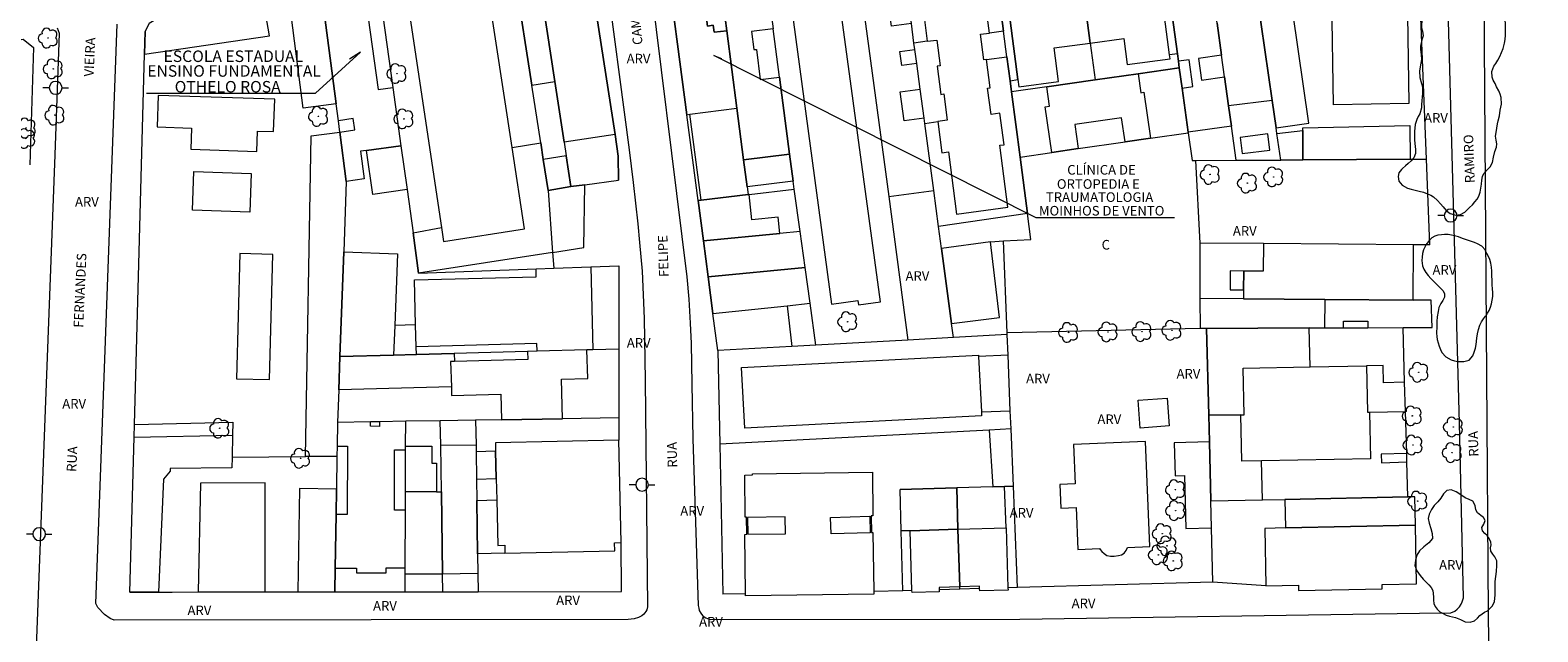
# Model space of a CAD drawing. Units: metres. Extents: x 477841 to 479920, y 6677098 to 6679902.
# Drawn here: x 479670 to 479906, y 6677848 to 6677942 of the extents above; entities that cross this region are included whole.
import ezdxf
from ezdxf.enums import TextEntityAlignment as Align

# ---------------------------------------------------------------- set-up
doc = ezdxf.new("R2010")
doc.units = ezdxf.units.M
doc.header["$MEASUREMENT"] = 0
for name, color, linetype, lineweight in [('Arvores_Isoladas', 3, 'Continuous', 18), ('Edificacoes', 1, 'Continuous', 18), ('Edificacoes_Vazios', 1, 'Continuous', 18), ('Escola_Publica_Privada', 40, 'Continuous', 18), ('Hospital', 40, 'Continuous', 18), ('Limite_Restituicao', 6, 'Continuous', 9), ('Muro_Grade', 7, 'Continuous', 18), ('Pavimentacao_Asfaltica_Mfio', 7, 'Continuous', 9), ('Poste', 7, 'Continuous', 9), ('Topon_de_Vias', 7, 'Continuous', 9), ('Topon_Escola_Publica_Privada', 7, 'Continuous', 9), ('Topon_Fundacao_Const_Ruinas', 1, 'Continuous', 9), ('Topon_Hospital', 7, 'Continuous', 9), ('Topon_Vegetacao', 3, 'Continuous', 9), ('Vegetacao', 3, 'Orla', 9)]:
    doc.layers.add(name, color=color, linetype=linetype, lineweight=lineweight)
doc.styles.add('Arial', font='arial.ttf')
doc.styles.get("Standard").update_dxf_attribs({"font": 'simplex.shx'})
doc.linetypes.add('Orla', pattern='A,6,-0.5,["V",Standard,S=1,R=180,X=0.5,Y=1],-0.5,6,-0.5,["V",Standard,S=1,R=0,X=-0.5,Y=-1],-0.5', length=14)

# ---------------------------------------------------------------- blocks, each defined once
blk = doc.blocks.new('Arvore')
at = {"layer": 'Arvores_Isoladas'}
blk.add_lwpolyline([(-0.96, 0.66, 0.872324), (-0.97, -0.74, 0.862983), (0.38, -1.1, 0.900105), (1.18, 0.04, 0.863155), (0.35, 1.15, 0.882486)], format="xyb", close=True, dxfattribs=at)
blk.add_circle((0, 0), 0.0381, dxfattribs=at)
blk = doc.blocks.new('Poste')
at = {"layer": 'Poste'}
for points in [[(-1, 0), (-2, 0)], [(1, 0), (2, 0)]]:
    blk.add_lwpolyline(points, dxfattribs=at)
blk.add_lwpolyline([(0, 1, 1), (0, -1, 1)], format="xyb", close=True, dxfattribs=at)

msp = doc.modelspace()

# ---------------------------------------------------------------- linework, layer by layer
at = {"layer": 'Edificacoes'}
for points in [[(479885.04, 6677970.85), (479885.07, 6677968.84), (479885.67, 6677930.8), (479873.86, 6677930.61), (479873.34, 6677963.6), (479871.4, 6677963.47), (479870.74, 6677968.55)], [(479856.84, 6677934.96), (479856.38, 6677938.35), (479855.68, 6677943.36), (479854.74, 6677950.19), (479854.08, 6677954.98), (479853.6, 6677958.43), (479852.56, 6677965.95), (479852.54, 6677966.14), (479859.11, 6677967.16), (479859.14, 6677966.95), (479864.28, 6677931.26), (479857.47, 6677930.42)], [(479859.14, 6677966.95), (479864.28, 6677931.26), (479864.89, 6677926.98), (479870, 6677927.72), (479865.05, 6677962.15), (479866.47, 6677962.36), (479865.65, 6677967.95)], [(479810.36, 6677940.53), (479808.28, 6677940.22), (479807.87, 6677943.3), (479807.25, 6677947.91), (479805.93, 6677957.73), (479809.04, 6677956.8), (479817.5, 6677957.88), (479820, 6677959.61), (479822.29, 6677942.12), (479820.08, 6677941.8), (479819.41, 6677946.84), (479818.74, 6677946.75), (479817.5, 6677956.21), (479809.48, 6677955.16), (479810.73, 6677945.7), (479809.7, 6677945.57)], [(479803.04, 6677899.81), (479795.25, 6677957.34), (479787.7, 6677956.32), (479795.41, 6677899.41), (479799.5, 6677899.97), (479799.58, 6677899.34)], [(479811.37, 6677917.19), (479809.97, 6677927.69), (479809.86, 6677928.5), (479806.74, 6677928.08), (479806.13, 6677932.6), (479809.25, 6677933.02), (479808.71, 6677937.04), (479806.36, 6677936.72), (479806.06, 6677938.95), (479808.41, 6677939.26), (479808.28, 6677940.22), (479807.87, 6677943.3), (479804.74, 6677942.88), (479804.12, 6677947.49), (479807.25, 6677947.91), (479805.93, 6677957.73), (479805.03, 6677957.61), (479804.93, 6677958.41), (479800.14, 6677957.76), (479800.25, 6677956.97), (479798.89, 6677956.79), (479804.33, 6677916.24)], [(479849.46, 6677938.58), (479848.24, 6677938.42), (479846.4, 6677952.41), (479845.99, 6677952.36), (479845.33, 6677957.36), (479843.4, 6677957.1), (479843.34, 6677957.54), (479838.36, 6677956.89), (479838.4, 6677956.6), (479833.78, 6677955.99), (479834.07, 6677953.81), (479835.85, 6677940.26), (479836.61, 6677934.49), (479843.31, 6677935.45), (479849.76, 6677936.38), (479849.62, 6677937.41)], [(479835.85, 6677940.26), (479841.09, 6677940.95), (479841.62, 6677936.88), (479848.33, 6677937.76), (479848.24, 6677938.42), (479846.4, 6677952.41), (479845.99, 6677952.36), (479844.06, 6677952.1), (479843.4, 6677957.1), (479843.34, 6677957.54), (479838.36, 6677956.89), (479838.4, 6677956.6), (479838.69, 6677954.41), (479834.07, 6677953.81)], [(479784.44, 6677956.36), (479786.25, 6677942.5), (479782.86, 6677942.06), (479783.23, 6677939.22), (479783.64, 6677939.27), (479784.25, 6677934.56), (479787.23, 6677934.94), (479788.8, 6677922.9), (479781.64, 6677921.97), (479780.58, 6677930.09), (479779, 6677942.19), (479778.49, 6677946.11), (479777.28, 6677955.42)], [(479833.78, 6677955.99), (479834.07, 6677953.81), (479835.85, 6677940.26), (479836.61, 6677934.49), (479829.05, 6677933.4), (479823.54, 6677932.61), (479823.31, 6677934.37), (479824.54, 6677934.53), (479822.63, 6677949.06), (479822.91, 6677949.09), (479822.24, 6677954.19), (479824.3, 6677954.46), (479824.24, 6677954.88), (479828.84, 6677955.49), (479828.86, 6677955.34)], [(479830.89, 6677934.22), (479830.2, 6677939.52), (479835.85, 6677940.26), (479834.07, 6677953.81), (479829.15, 6677953.16), (479828.86, 6677955.34), (479828.84, 6677955.49), (479824.24, 6677954.88), (479824.3, 6677954.46), (479824.97, 6677949.36), (479822.91, 6677949.09), (479822.63, 6677949.06), (479824.54, 6677934.53), (479824.68, 6677933.4)], [(479748.52, 6677933.68), (479752.13, 6677934.23), (479749.62, 6677950.65), (479745.97, 6677950.11)], [(479749.62, 6677950.65), (479752.13, 6677934.23), (479753.58, 6677924.73), (479753.91, 6677922.62), (479754.64, 6677917.8), (479756.81, 6677918.1), (479762.09, 6677918.83), (479762.01, 6677922.59), (479761.54, 6677925.95), (479757.53, 6677951.83)], [(479753.58, 6677924.73), (479752.13, 6677934.23), (479749.62, 6677950.65), (479757.53, 6677951.83), (479761.54, 6677925.95)], [(479715.65, 6677948.28), (479717.94, 6677930.75), (479712.8, 6677930.08), (479710.96, 6677944.24), (479711.42, 6677944.3), (479711.01, 6677947.49)], [(479747.41, 6677911.19), (479745.47, 6677923.91), (479741.57, 6677949.45), (479729, 6677947.57), (479734.4, 6677911.39), (479734.73, 6677909.22)], [(479687.98, 6677938.52), (479707.53, 6677941.39), (479706.6, 6677946.74), (479705.98, 6677946.63), (479690.42, 6677944.35), (479688.72, 6677943.32), (479688.07, 6677942.05)], [(479779, 6677942.19), (479778.49, 6677946.11), (479775.62, 6677945.74), (479775.98, 6677942.91), (479776.9, 6677943.03), (479777.04, 6677941.94)], [(479812, 6677928), (479812.65, 6677923.08), (479813.68, 6677923.22), (479814.95, 6677913.52), (479822.96, 6677914.57), (479821.69, 6677924.27), (479822.37, 6677924.36), (479821.72, 6677929.27), (479820.33, 6677929.09), (479819.79, 6677933.19), (479820.2, 6677933.24), (479819.62, 6677937.66), (479822.82, 6677938.1), (479823.31, 6677934.37), (479823.54, 6677932.61), (479824.88, 6677922.43), (479826.04, 6677913.58), (479812.13, 6677911.58), (479811.37, 6677917.19), (479809.97, 6677927.69)], [(479829.05, 6677933.4), (479823.54, 6677932.61), (479824.88, 6677922.43), (479829.81, 6677923.14), (479833.96, 6677923.74), (479841.28, 6677924.79), (479845.24, 6677925.36), (479851.15, 6677926.21), (479851.14, 6677926.32), (479850.19, 6677933.22), (479849.76, 6677936.38), (479843.31, 6677935.45), (479836.61, 6677934.49)], [(479845.24, 6677925.36), (479841.28, 6677924.79), (479840.74, 6677928.58), (479833.41, 6677927.52), (479833.96, 6677923.74), (479829.81, 6677923.14), (479828.78, 6677930.3), (479829.48, 6677930.4), (479829.05, 6677933.4), (479836.61, 6677934.49), (479843.31, 6677935.45), (479843.74, 6677932.48), (479844.23, 6677932.55)], [(479708.33, 6677931.47), (479690.11, 6677932.07), (479689.95, 6677927.13), (479695.32, 6677926.95), (479695.22, 6677923.65), (479705.56, 6677923.31), (479705.66, 6677926.5), (479708.16, 6677926.42)], [(479775.01, 6677915.68), (479773.21, 6677929.11), (479780.58, 6677930.09), (479781.64, 6677921.97), (479782.18, 6677917.76), (479782.34, 6677916.56)], [(479865.02, 6677926.11), (479869.07, 6677926.58), (479869.1, 6677921.98), (479865.61, 6677921.96)], [(479885.86, 6677922.08), (479869.1, 6677921.98), (479869.07, 6677926.58), (479869.07, 6677926.98), (479885.81, 6677927.36)], [(479713.14, 6677875.6), (479714.03, 6677925.72), (479718.51, 6677926.33), (479719.52, 6677918.61), (479719.12, 6677907.62), (479718.53, 6677891.24), (479718.34, 6677886.03), (479718.15, 6677880.94), (479718.09, 6677877.22), (479718.07, 6677875.65)], [(479751.77, 6677907.52), (479730.82, 6677904.28), (479729.96, 6677910.58), (479734.4, 6677911.39), (479734.73, 6677909.22), (479747.41, 6677911.19), (479745.47, 6677923.91), (479749.92, 6677924.67), (479750.32, 6677922.05), (479751.08, 6677917.19)], [(479822.83, 6677894.95), (479822.28, 6677909.31), (479826.57, 6677909.52), (479826.04, 6677913.58), (479824.88, 6677922.43), (479829.81, 6677923.14), (479833.96, 6677923.74), (479841.28, 6677924.79), (479845.24, 6677925.36), (479851.15, 6677926.21), (479851.75, 6677921.88), (479852.27, 6677921.88), (479852.95, 6677908.96), (479852.98, 6677900.31), (479853, 6677895.61)], [(479863.6, 6677926.04), (479859.29, 6677925.5), (479859.61, 6677922.96), (479863.92, 6677923.5)], [(479751.08, 6677917.19), (479754.64, 6677917.8), (479753.91, 6677922.62), (479750.32, 6677922.05)], [(479781.64, 6677921.97), (479788.8, 6677922.9), (479789.39, 6677918.67), (479782.18, 6677917.76)], [(479695.69, 6677920.19), (479704.66, 6677919.87), (479704.44, 6677913.79), (479695.47, 6677914.11)], [(479756.67, 6677908.26), (479756.81, 6677918.1), (479754.64, 6677917.8), (479751.08, 6677917.19), (479751.77, 6677907.52)], [(479775.36, 6677909.3), (479787.32, 6677910.47), (479787.07, 6677913), (479782.94, 6677912.6), (479782.5, 6677916.58), (479782.34, 6677916.56), (479775.01, 6677915.68), (479774.53, 6677915.62)], [(479790.48, 6677910.78), (479787.32, 6677910.47), (479775.36, 6677909.3), (479776.1, 6677903.69), (479791.26, 6677905.17)], [(479718.53, 6677891.24), (479719.12, 6677907.62), (479727.51, 6677907.31), (479727.1, 6677896.1), (479726.93, 6677891.47)], [(479820.24, 6677909.19), (479812.59, 6677908.15), (479814.17, 6677896.4), (479821.63, 6677897.36)], [(479886.37, 6677908.71), (479862.92, 6677908.89), (479862.89, 6677904.57), (479859.83, 6677904.6), (479859.8, 6677901.65), (479859.79, 6677900.26), (479872.51, 6677900.16), (479886.3, 6677900.06)], [(479707.53, 6677887.63), (479708.05, 6677907.2), (479702.9, 6677907.34), (479702.38, 6677887.77)], [(479758.09, 6677892.29), (479757.15, 6677892.27), (479749.35, 6677892.06), (479749.32, 6677893.25), (479730.45, 6677892.74), (479730.36, 6677896.19), (479730.18, 6677903.21), (479749.23, 6677903.72), (479749.2, 6677904.94), (479751.95, 6677905.04), (479757.74, 6677905.24)], [(479776.85, 6677897.96), (479788.43, 6677899.18), (479792.04, 6677899.56), (479791.26, 6677905.17), (479776.1, 6677903.69)], [(479859.8, 6677901.65), (479859.83, 6677904.6), (479857.72, 6677904.61), (479857.69, 6677901.67)], [(479776.85, 6677897.96), (479788.43, 6677899.18), (479789.17, 6677892.8), (479777.61, 6677892.16)], [(479889.16, 6677900.03), (479886.3, 6677900.06), (479872.51, 6677900.16), (479872.48, 6677895.71), (479875.43, 6677895.72), (479875.44, 6677896.77), (479879.25, 6677896.74), (479879.26, 6677895.74), (479884.75, 6677895.76), (479889.27, 6677895.78)], [(479730.48, 6677891.56), (479730.45, 6677892.74), (479730.36, 6677896.19), (479727.1, 6677896.1), (479726.93, 6677891.47)], [(479870.24, 6677889.61), (479870.07, 6677895.7), (479854.02, 6677895.63), (479854.36, 6677882.06), (479859.39, 6677882.12), (479859.9, 6677882.13), (479859.75, 6677889.4)], [(479736.39, 6677891.72), (479736.42, 6677890.47), (479735.84, 6677890.45), (479735.95, 6677886.47), (479718.34, 6677886.03), (479718.53, 6677891.24), (479726.93, 6677891.47), (479730.48, 6677891.56)], [(479757.15, 6677892.27), (479749.35, 6677892.06), (479747.86, 6677892.02), (479747.89, 6677890.77), (479736.42, 6677890.47), (479735.84, 6677890.45), (479735.95, 6677886.47), (479735.99, 6677885.13), (479743.66, 6677885.34), (479743.77, 6677881.35), (479753.31, 6677881.51), (479753.15, 6677887.68), (479757.27, 6677887.79)], [(479781.31, 6677889.54), (479818.36, 6677891.47), (479818.37, 6677891.26), (479818.82, 6677882.56), (479818.85, 6677881.96), (479781.81, 6677880.03)], [(479823.34, 6677882.75), (479822.98, 6677891.45), (479818.37, 6677891.26), (479818.82, 6677882.56)], [(479879.63, 6677875.26), (479862.6, 6677874.92), (479859.54, 6677874.85), (479859.39, 6677882.12), (479859.9, 6677882.13), (479859.75, 6677889.4), (479870.24, 6677889.61), (479879.04, 6677889.79), (479879.19, 6677882.54), (479879.48, 6677882.54)], [(479879.04, 6677889.79), (479879.19, 6677882.54), (479879.48, 6677882.54), (479885.12, 6677882.66), (479884.99, 6677887.2), (479881.7, 6677887.14), (479881.64, 6677889.84)], [(479843.34, 6677884.42), (479847.87, 6677884.73), (479848.18, 6677880.37), (479843.65, 6677880.05)], [(479862.77, 6677868.82), (479862.6, 6677874.92), (479859.54, 6677874.85), (479859.39, 6677882.12), (479854.36, 6677882.06), (479854.46, 6677877.9), (479854.7, 6677868.67)], [(479718.09, 6677877.22), (479719.72, 6677877.21), (479719.68, 6677866.52), (479717.92, 6677866.52), (479717.78, 6677858.16), (479721.12, 6677858.14), (479721.12, 6677857.41), (479725.76, 6677857.39), (479725.76, 6677858.19), (479728.73, 6677858.18), (479728.76, 6677867.23), (479727.04, 6677867.23), (479727.07, 6677876.64), (479728.8, 6677876.63), (479728.8, 6677877.22), (479728.82, 6677881.11), (479724.7, 6677881.04), (479724.7, 6677880.31), (479723.31, 6677880.32), (479723.31, 6677881.02), (479718.15, 6677880.94)], [(479820.01, 6677879.73), (479820.59, 6677870.86), (479822.41, 6677870.92), (479823.83, 6677870.96), (479823.46, 6677879.91)], [(479701.63, 6677873.83), (479691.97, 6677873.74), (479691.97, 6677873.3), (479690.92, 6677872.08), (479690.17, 6677854.41), (479685.7, 6677854.41), (479686.36, 6677878.61), (479701.73, 6677878.95), (479701.68, 6677875.49)], [(479728.78, 6677870.11), (479728.8, 6677876.63), (479728.8, 6677877.22), (479732.91, 6677877.21), (479732.9, 6677874.55), (479733.62, 6677874.55), (479733.61, 6677870.1)], [(479739.81, 6677877.45), (479739.82, 6677876.33), (479739.89, 6677872.06), (479739.94, 6677868.71), (479740.06, 6677860.38), (479740.11, 6677857.28), (479734.58, 6677857.2), (479734.39, 6677870.1), (479734.28, 6677877.37)], [(479762.16, 6677878.18), (479742.84, 6677877.75), (479742.87, 6677876.45), (479742.97, 6677872.18), (479743.04, 6677868.8), (479743.2, 6677861.7), (479744.3, 6677861.72), (479744.32, 6677860.49), (479761.49, 6677860.87), (479761.46, 6677862.12), (479762.52, 6677862.14)], [(479845.15, 6677861.52), (479844.48, 6677877.96), (479833.21, 6677877.5), (479833.46, 6677871.31), (479831.08, 6677871.21), (479831.23, 6677867.53), (479833.65, 6677867.63), (479833.91, 6677861.07), (479837.3, 6677861.2), (479837.39, 6677861.08), (479837.65, 6677860.75), (479838, 6677860.43), (479838.45, 6677860.14), (479839, 6677860), (479839.6, 6677860), (479840.28, 6677860.1), (479840.73, 6677860.23), (479841.12, 6677860.48), (479841.46, 6677860.89), (479841.68, 6677861.38)], [(479854.8, 6677864.44), (479854.7, 6677868.67), (479854.46, 6677877.9), (479848.96, 6677877.76), (479849.09, 6677872.57), (479850.55, 6677872.61), (479850.76, 6677864.34)], [(479742.87, 6677876.45), (479739.82, 6677876.33), (479739.89, 6677872.06), (479742.97, 6677872.18)], [(479885.35, 6677874.74), (479885.31, 6677876.09), (479881.32, 6677875.98), (479881.36, 6677874.63)], [(479801.98, 6677854.07), (479781.95, 6677853.81), (479781.95, 6677854.14), (479781.83, 6677863.42), (479782.15, 6677863.43), (479782.12, 6677866.09), (479781.9, 6677866.11), (479781.81, 6677872.69), (479783.04, 6677872.71), (479783.03, 6677872.91), (479801.78, 6677873.15), (479801.87, 6677866.31), (479801.59, 6677866.3), (479801.62, 6677863.69), (479801.86, 6677863.71), (479801.98, 6677854.48)], [(479706.83, 6677854.43), (479706.86, 6677871.47), (479696.75, 6677871.44), (479696.37, 6677854.42)], [(479717.72, 6677854.44), (479717.78, 6677858.16), (479717.92, 6677866.52), (479717.98, 6677870.49), (479712.22, 6677870.59), (479711.95, 6677854.43)], [(479734.58, 6677857.2), (479728.72, 6677857.2), (479728.73, 6677858.18), (479728.76, 6677867.23), (479728.78, 6677870.11), (479733.61, 6677870.1), (479734.39, 6677870.1)], [(479806.29, 6677863.96), (479806.12, 6677870.44), (479814.96, 6677870.7), (479815.16, 6677864.24), (479807.66, 6677864)], [(479820.59, 6677870.86), (479814.96, 6677870.7), (479815.16, 6677864.24), (479822.68, 6677864.47), (479822.41, 6677870.92)], [(479744.32, 6677860.49), (479740.06, 6677860.38), (479739.94, 6677868.71), (479743.04, 6677868.8), (479743.2, 6677861.7), (479744.3, 6677861.72)], [(479866.35, 6677864.42), (479886.67, 6677864.85), (479886.57, 6677869.29), (479885.5, 6677869.27), (479866.25, 6677868.89)], [(479815.16, 6677864.24), (479815.44, 6677855.24), (479812.21, 6677855.14), (479812.22, 6677854.76), (479812.23, 6677854.46), (479807.97, 6677854.33), (479807.96, 6677854.64), (479807.66, 6677864)], [(479815.44, 6677855.24), (479815.16, 6677864.24), (479822.68, 6677864.47), (479822.97, 6677855.06), (479822.98, 6677854.7), (479818.55, 6677854.57), (479818.54, 6677854.94), (479818.53, 6677855.34)], [(479886.67, 6677864.85), (479866.35, 6677864.42), (479863.11, 6677864.35), (479863.3, 6677855.36), (479868.38, 6677855.47), (479868.39, 6677854.62), (479881.48, 6677854.9), (479881.46, 6677855.57), (479886.86, 6677855.68)]]:
    msp.add_lwpolyline(points, close=True, dxfattribs=at)
for points in [[(479855.68, 6677943.36), (479856.38, 6677938.35), (479852.78, 6677937.85), (479853.24, 6677934.47), (479856.84, 6677934.96), (479857.47, 6677930.42), (479857.91, 6677927.24), (479851.14, 6677926.32), (479850.19, 6677933.22), (479851.88, 6677933.46), (479851.31, 6677937.64), (479849.62, 6677937.41), (479849.46, 6677938.58), (479846.97, 6677956.78)], [(479809.7, 6677945.57), (479810.36, 6677940.53), (479811.83, 6677940.72), (479812.36, 6677936.71), (479811.91, 6677936.65), (479812.49, 6677932.23), (479812.94, 6677932.29), (479813.47, 6677928.19), (479812, 6677928), (479812.65, 6677923.08), (479813.68, 6677923.22), (479814.95, 6677913.52), (479822.96, 6677914.57), (479821.69, 6677924.27), (479822.37, 6677924.36), (479821.72, 6677929.27), (479820.33, 6677929.09), (479819.79, 6677933.19), (479820.2, 6677933.24), (479819.62, 6677937.66), (479819.21, 6677937.61), (479818.69, 6677941.62), (479820.08, 6677941.8), (479819.41, 6677946.84)]]:
    msp.add_lwpolyline(points, dxfattribs=at)
at = {"layer": 'Edificacoes_Vazios', "flags": 128}
for points in [[(479782.27, 6677866.07), (479782.31, 6677863.43), (479788.18, 6677863.5), (479788.14, 6677866.14)], [(479801.37, 6677866.26), (479801.44, 6677863.67), (479795.32, 6677863.49), (479795.24, 6677866.08)]]:
    msp.add_lwpolyline(points, close=True, dxfattribs=at)
at = {"layer": 'Escola_Publica_Privada'}
for points in [[(479722.51, 6677949.45), (479724.53, 6677949.79), (479724.92, 6677946.96), (479725.26, 6677944.5), (479722.96, 6677944.18), (479724.51, 6677932.97), (479726.82, 6677933.29), (479728.07, 6677924.2), (479722.7, 6677923.46), (479721.74, 6677923.33), (479722.34, 6677919), (479719.52, 6677918.61), (479718.51, 6677926.33), (479720.86, 6677926.68), (479720.62, 6677928.44), (479718.28, 6677928.11), (479717.94, 6677930.75), (479715.65, 6677948.28)], [(479728.07, 6677924.2), (479729.02, 6677917.33), (479723.66, 6677916.58), (479722.7, 6677923.46)]]:
    msp.add_lwpolyline(points, close=True, dxfattribs=at)
at = {"layer": 'Hospital'}
msp.add_lwpolyline([(479779, 6677942.19), (479777.04, 6677941.94), (479776.9, 6677943.03), (479775.98, 6677942.91), (479775.62, 6677945.74), (479778.49, 6677946.11), (479777.28, 6677955.42), (479777, 6677957.54), (479776.89, 6677958.36), (479771.42, 6677957.32), (479771.07, 6677957.23), (479769.98, 6677956.26), (479769.56, 6677955.49), (479769.4, 6677954.73), (479772.77, 6677929.05), (479773.21, 6677929.11), (479780.58, 6677930.09)], close=True, dxfattribs=at)
at = {"layer": 'Limite_Restituicao', "flags": 128}
msp.add_lwpolyline([(479897.27, 6677962.43), (479898.04, 6677851.06), (479899.2, 6677756.06), (479901.44, 6677656.77), (479904.38, 6677567.39), (479905.82, 6677472.89)], dxfattribs=at)
at = {"layer": 'Muro_Grade'}
for points in [[(479888.41, 6677922.09), (479886.55, 6677968.91)], [(479864.28, 6677931.26), (479859.14, 6677966.95)], [(479822.29, 6677942.12), (479820, 6677959.61)], [(479798.89, 6677956.79), (479804.33, 6677916.24)], [(479846.97, 6677956.78), (479849.46, 6677938.58)], [(479757.53, 6677951.83), (479761.54, 6677925.95)], [(479778.49, 6677946.11), (479779, 6677942.19)], [(479688.07, 6677942.05), (479688.72, 6677943.32)], [(479725.26, 6677944.5), (479726.82, 6677933.29)], [(479808.28, 6677940.22), (479807.87, 6677943.3)], [(479856.38, 6677938.35), (479855.68, 6677943.36)], [(479687.98, 6677938.52), (479688.07, 6677942.05)], [(479779, 6677942.19), (479780.58, 6677930.09)], [(479787.23, 6677934.94), (479786.25, 6677942.5)], [(479822.82, 6677938.1), (479822.29, 6677942.12)], [(479670.6, 6677939.58), (479670.03, 6677921.22)], [(479686.41, 6677880.61), (479687.98, 6677938.52)], [(479808.41, 6677939.26), (479808.28, 6677940.22)], [(479808.71, 6677937.04), (479808.41, 6677939.26)], [(479849.46, 6677938.58), (479849.62, 6677937.41)], [(479856.84, 6677934.96), (479856.38, 6677938.35)], [(479809.25, 6677933.02), (479808.71, 6677937.04)], [(479823.31, 6677934.37), (479822.82, 6677938.1)], [(479849.62, 6677937.41), (479849.76, 6677936.38)], [(479849.76, 6677936.38), (479850.19, 6677933.22)], [(479749.92, 6677924.67), (479748.52, 6677933.68)], [(479788.8, 6677922.9), (479787.23, 6677934.94)], [(479823.54, 6677932.61), (479823.31, 6677934.37)], [(479857.47, 6677930.42), (479856.84, 6677934.96)], [(479726.82, 6677933.29), (479728.07, 6677924.2)], [(479809.86, 6677928.5), (479809.25, 6677933.02)], [(479824.88, 6677922.43), (479823.54, 6677932.61)], [(479850.19, 6677933.22), (479851.14, 6677926.32)], [(479864.89, 6677926.98), (479864.28, 6677931.26)], [(479718.28, 6677928.11), (479717.94, 6677930.75)], [(479774.53, 6677915.62), (479772.77, 6677929.05)], [(479780.58, 6677930.09), (479781.64, 6677921.97)], [(479857.91, 6677927.24), (479857.47, 6677930.42)], [(479718.51, 6677926.33), (479718.28, 6677928.11)], [(479809.97, 6677927.69), (479809.86, 6677928.5)], [(479811.37, 6677917.19), (479809.97, 6677927.69)], [(479858.64, 6677921.92), (479857.91, 6677927.24)], [(479865.02, 6677926.11), (479864.89, 6677926.98)], [(479719.52, 6677918.61), (479718.51, 6677926.33)], [(479728.07, 6677924.2), (479729.02, 6677917.33)], [(479750.32, 6677922.05), (479749.92, 6677924.67)], [(479761.54, 6677925.95), (479762.01, 6677922.59)], [(479865.61, 6677921.96), (479865.02, 6677926.11)], [(479751.08, 6677917.19), (479750.32, 6677922.05)], [(479762.01, 6677922.59), (479762.09, 6677918.83)], [(479781.64, 6677921.97), (479782.18, 6677917.76)], [(479789.39, 6677918.67), (479788.8, 6677922.9)], [(479826.04, 6677913.58), (479824.88, 6677922.43)], [(479851.75, 6677921.88), (479852.27, 6677921.88)], [(479852.27, 6677921.88), (479858.64, 6677921.92)], [(479858.64, 6677921.92), (479865.61, 6677921.96)], [(479865.61, 6677921.96), (479869.1, 6677921.98)], [(479869.1, 6677921.98), (479885.86, 6677922.08)], [(479888.92, 6677908.69), (479888.41, 6677922.09)], [(479719.52, 6677918.61), (479719.12, 6677907.62)], [(479729.02, 6677917.33), (479729.96, 6677910.58)], [(479751.08, 6677917.19), (479751.77, 6677907.52)], [(479789.56, 6677917.43), (479789.39, 6677918.67)], [(479790.48, 6677910.78), (479789.56, 6677917.43)], [(479812.13, 6677911.58), (479811.37, 6677917.19)], [(479774.53, 6677915.62), (479775.01, 6677915.68)], [(479775.36, 6677909.3), (479774.53, 6677915.62)], [(479775.01, 6677915.68), (479782.34, 6677916.56), (479782.5, 6677916.58)], [(479826.57, 6677909.52), (479826.04, 6677913.58)], [(479729.96, 6677910.58), (479730.82, 6677904.28)], [(479790.48, 6677910.78), (479787.32, 6677910.47)], [(479791.26, 6677905.17), (479790.48, 6677910.78)], [(479812.59, 6677908.15), (479812.13, 6677911.58)], [(479719.12, 6677907.62), (479718.53, 6677891.24)], [(479776.1, 6677903.69), (479775.36, 6677909.3)], [(479814.17, 6677896.4), (479812.59, 6677908.15)], [(479820.24, 6677909.19), (479822.28, 6677909.31), (479826.57, 6677909.52)], [(479821.63, 6677897.36), (479820.24, 6677909.19)], [(479822.83, 6677894.95), (479822.28, 6677909.31)], [(479852.95, 6677908.96), (479852.98, 6677900.31)], [(479886.37, 6677908.71), (479862.92, 6677908.89)], [(479888.92, 6677908.69), (479886.37, 6677908.71)], [(479751.95, 6677905.04), (479757.74, 6677905.24)], [(479757.74, 6677905.24), (479762.12, 6677905.4)], [(479762.12, 6677905.4), (479762.14, 6677892.4)], [(479730.82, 6677904.28), (479749.2, 6677904.94)], [(479749.2, 6677904.94), (479751.95, 6677905.04)], [(479776.85, 6677897.96), (479776.1, 6677903.69)], [(479792.04, 6677899.56), (479791.26, 6677905.17)], [(479776.85, 6677897.96), (479788.43, 6677899.18)], [(479792.95, 6677893.01), (479792.04, 6677899.56)], [(479852.98, 6677900.31), (479853, 6677895.61)], [(479872.51, 6677900.16), (479859.79, 6677900.26)], [(479886.3, 6677900.06), (479872.51, 6677900.16)], [(479889.16, 6677900.03), (479886.3, 6677900.06)], [(479777.61, 6677892.16), (479776.85, 6677897.96)], [(479814.17, 6677896.4), (479821.63, 6677897.36)], [(479814.46, 6677894.21), (479814.17, 6677896.4)], [(479807.34, 6677893.81), (479792.95, 6677893.01)], [(479822.84, 6677894.67), (479814.46, 6677894.21)], [(479853, 6677895.61), (479822.83, 6677894.95)], [(479822.98, 6677891.45), (479822.84, 6677894.67)], [(479854.02, 6677895.63), (479853, 6677895.61)], [(479854.02, 6677895.63), (479870.07, 6677895.7)], [(479854.36, 6677882.06), (479854.02, 6677895.63)], [(479870.07, 6677895.7), (479872.48, 6677895.71)], [(479872.48, 6677895.71), (479875.43, 6677895.72)], [(479875.43, 6677895.72), (479879.26, 6677895.74)], [(479718.53, 6677891.24), (479718.34, 6677886.03)], [(479730.48, 6677891.56), (479726.93, 6677891.47)], [(479736.39, 6677891.72), (479730.48, 6677891.56)], [(479747.86, 6677892.02), (479736.39, 6677891.72)], [(479749.35, 6677892.06), (479747.86, 6677892.02)], [(479757.15, 6677892.27), (479749.35, 6677892.06)], [(479758.09, 6677892.29), (479757.15, 6677892.27)], [(479762.14, 6677892.4), (479758.09, 6677892.29)], [(479762.14, 6677892.4), (479762.16, 6677881.65)], [(479777.61, 6677892.16), (479777.91, 6677877.54)], [(479792.95, 6677893.01), (479789.17, 6677892.8)], [(479823.34, 6677882.75), (479822.98, 6677891.45)], [(479885.12, 6677882.66), (479884.99, 6677887.2)], [(479762.16, 6677881.65), (479753.31, 6677881.51)], [(479762.16, 6677881.65), (479762.16, 6677878.18)], [(479823.46, 6677879.91), (479823.34, 6677882.75)], [(479854.46, 6677877.9), (479854.36, 6677882.06)], [(479885.31, 6677876.09), (479885.12, 6677882.66)], [(479686.36, 6677878.61), (479686.41, 6677880.61)], [(479686.41, 6677880.61), (479701.77, 6677880.98), (479701.73, 6677878.95)], [(479718.15, 6677880.94), (479718.09, 6677877.22)], [(479723.31, 6677881.02), (479718.15, 6677880.94)], [(479724.7, 6677881.04), (479723.31, 6677881.02)], [(479728.82, 6677881.11), (479724.7, 6677881.04)], [(479728.8, 6677877.22), (479728.82, 6677881.11)], [(479734.22, 6677881.2), (479728.82, 6677881.11)], [(479739.75, 6677881.29), (479734.22, 6677881.2)], [(479743.77, 6677881.35), (479739.75, 6677881.29)], [(479739.75, 6677881.29), (479739.81, 6677877.45)], [(479753.31, 6677881.51), (479743.77, 6677881.35)], [(479823.46, 6677879.91), (479820.01, 6677879.73)], [(479823.83, 6677870.96), (479823.46, 6677879.91)], [(479685.7, 6677854.41), (479686.36, 6677878.61)], [(479701.73, 6677878.95), (479701.68, 6677875.49)], [(479718.09, 6677877.22), (479718.07, 6677875.65)], [(479728.8, 6677876.63), (479728.8, 6677877.22)], [(479734.39, 6677870.1), (479734.28, 6677877.37)], [(479739.81, 6677877.45), (479739.82, 6677876.33)], [(479854.7, 6677868.67), (479854.46, 6677877.9)], [(479701.68, 6677875.49), (479713.14, 6677875.6)], [(479713.14, 6677875.6), (479718.07, 6677875.65)], [(479718.07, 6677875.65), (479717.98, 6677870.49)], [(479728.78, 6677870.11), (479728.8, 6677876.63)], [(479739.82, 6677876.33), (479739.89, 6677872.06)], [(479885.35, 6677874.74), (479885.31, 6677876.09)], [(479885.5, 6677869.27), (479885.35, 6677874.74)], [(479717.98, 6677870.49), (479717.92, 6677866.52)], [(479728.76, 6677867.23), (479728.78, 6677870.11)], [(479734.58, 6677857.2), (479734.39, 6677870.1)], [(479739.89, 6677872.06), (479739.94, 6677868.71)], [(479820.59, 6677870.86), (479814.96, 6677870.7)], [(479822.41, 6677870.92), (479820.59, 6677870.86)], [(479823.83, 6677870.96), (479822.41, 6677870.92)], [(479824.49, 6677855.11), (479823.83, 6677870.96)], [(479739.94, 6677868.71), (479740.06, 6677860.38)], [(479854.7, 6677868.67), (479862.77, 6677868.82)], [(479854.8, 6677864.44), (479854.7, 6677868.67)], [(479862.77, 6677868.82), (479866.25, 6677868.89)], [(479717.92, 6677866.52), (479717.78, 6677858.16)], [(479728.73, 6677858.18), (479728.76, 6677867.23)], [(479806.55, 6677854.6), (479806.29, 6677863.96)], [(479815.44, 6677855.24), (479815.16, 6677864.24)], [(479855.01, 6677855.96), (479854.8, 6677864.44)], [(479740.15, 6677854.46), (479762.53, 6677854.49), (479762.52, 6677862.14)], [(479728.72, 6677857.2), (479728.73, 6677858.18)], [(479740.06, 6677860.38), (479740.11, 6677857.28)], [(479728.71, 6677854.45), (479728.72, 6677857.2)], [(479734.62, 6677854.46), (479734.58, 6677857.2)], [(479685.7, 6677854.41), (479690.17, 6677854.41)], [(479690.17, 6677854.41), (479692.29, 6677854.41), (479696.37, 6677854.42)], [(479696.37, 6677854.42), (479706.83, 6677854.43)], [(479706.83, 6677854.43), (479711.95, 6677854.43)], [(479711.95, 6677854.43), (479717.72, 6677854.44)], [(479717.72, 6677854.44), (479728.71, 6677854.45)], [(479728.71, 6677854.45), (479734.62, 6677854.46)], [(479734.62, 6677854.46), (479740.15, 6677854.46)], [(479807.96, 6677854.64), (479806.55, 6677854.6)], [(479815.45, 6677854.85), (479815.44, 6677855.24)], [(479818.54, 6677854.94), (479815.45, 6677854.85)]]:
    msp.add_lwpolyline(points, dxfattribs=at)
at = {"layer": 'Muro_Grade', "flags": 128}
for points in [[(479772.77, 6677929.05), (479769.4, 6677954.73)], [(479748.52, 6677933.68), (479745.97, 6677950.11)], [(479717.94, 6677930.75), (479715.65, 6677948.28)], [(479653.4, 6677938.37), (479669.02, 6677940.85), (479670.6, 6677939.58)], [(479851.14, 6677926.32), (479851.15, 6677926.21), (479851.75, 6677921.88)], [(479885.86, 6677922.08), (479888.41, 6677922.09)], [(479782.18, 6677917.76), (479782.34, 6677916.56)], [(479782.5, 6677916.58), (479789.56, 6677917.43)], [(479804.33, 6677916.24), (479807.34, 6677893.81)], [(479787.32, 6677910.47), (479775.36, 6677909.3)], [(479862.92, 6677908.89), (479852.95, 6677908.96)], [(479751.77, 6677907.52), (479751.95, 6677905.04)], [(479791.26, 6677905.17), (479776.1, 6677903.69)], [(479788.43, 6677899.18), (479792.04, 6677899.56)], [(479859.79, 6677900.26), (479852.98, 6677900.31)], [(479889.27, 6677895.78), (479889.16, 6677900.03)], [(479879.26, 6677895.74), (479884.75, 6677895.76), (479889.27, 6677895.78)], [(479814.46, 6677894.21), (479807.34, 6677893.81)], [(479822.84, 6677894.67), (479822.83, 6677894.95)], [(479884.99, 6677887.2), (479884.75, 6677895.76)], [(479726.93, 6677891.47), (479718.53, 6677891.24)], [(479789.17, 6677892.8), (479777.61, 6677892.16)], [(479718.34, 6677886.03), (479718.15, 6677880.94)], [(479734.28, 6677877.37), (479734.22, 6677881.2)], [(479820.01, 6677879.73), (479777.91, 6677877.54)], [(479777.91, 6677877.54), (479778.39, 6677854.07)], [(479814.96, 6677870.7), (479806.12, 6677870.44)], [(479806.29, 6677863.96), (479806.12, 6677870.44)], [(479815.16, 6677864.24), (479814.96, 6677870.7)], [(479866.25, 6677868.89), (479885.5, 6677869.27)], [(479717.78, 6677858.16), (479717.72, 6677854.44)], [(479740.11, 6677857.28), (479740.15, 6677854.46)], [(479855.01, 6677855.96), (479824.49, 6677855.11)], [(479863.3, 6677855.36), (479855.01, 6677855.96)], [(479781.95, 6677854.14), (479778.39, 6677854.07)], [(479806.55, 6677854.6), (479801.98, 6677854.48)], [(479815.45, 6677854.85), (479812.22, 6677854.76)], [(479824.49, 6677855.11), (479822.97, 6677855.06)]]:
    msp.add_lwpolyline(points, dxfattribs=at)
at = {"layer": 'Pavimentacao_Asfaltica_Mfio', "flags": 128}
for points in [[(479766.33, 6677955.44), (479772.77, 6677903.68), (479773.06, 6677900.2), (479773.31, 6677896.43), (479773.44, 6677893.29), (479773.56, 6677886.89), (479773.69, 6677878.34), (479774.52, 6677852.32), (479774.62, 6677851.88), (479774.72, 6677851.52), (479774.94, 6677851.09), (479775.22, 6677850.75), (479775.41, 6677850.59), (479775.72, 6677850.38), (479776, 6677850.27), (479776.41, 6677850.11), (479776.41, 6677850.11), (479824.82, 6677850.16), (479887.3, 6677851.11), (479892.23, 6677851.16), (479892.84, 6677851.43), (479893.23, 6677851.75), (479893.56, 6677852.11), (479893.82, 6677852.52), (479893.99, 6677852.89), (479894.17, 6677853.52), (479893.56, 6677880.8), (479890.95, 6677976.2)], [(479759.92, 6677952.26), (479763.73, 6677923.56), (479764.37, 6677918.44), (479765.11, 6677911.98), (479765.38, 6677909.08), (479765.78, 6677904.59), (479766.11, 6677897.19), (479766.24, 6677887.52), (479766.64, 6677852.08), (479766.53, 6677851.64), (479766.35, 6677851.34), (479766.04, 6677850.96), (479765.71, 6677850.67), (479765.23, 6677850.41), (479764.51, 6677850.22), (479763.61, 6677850.1), (479683.25, 6677850.02), (479682.61, 6677850.29), (479681.73, 6677850.91), (479680.68, 6677852), (479680.37, 6677852.6), (479683.69, 6677943.2)], [(479674.32, 6677942.61), (479674.49, 6677942.23), (479674.61, 6677941.78), (479673.97, 6677922.79), (479669.88, 6677815.49)]]:
    msp.add_lwpolyline(points, dxfattribs=at)
at = {"layer": 'Topon_Escola_Publica_Privada'}
msp.add_lwpolyline([(479688.31, 6677932.42), (479714.73, 6677932.42), (479721.73, 6677938.85), (479720, 6677937.74)], dxfattribs=at)
at = {"layer": 'Topon_Hospital'}
msp.add_lwpolyline([(479848.99, 6677912.94), (479827.36, 6677912.94), (479777, 6677938.29), (479778.2, 6677937.85)], dxfattribs=at)
at = {"layer": 'Vegetacao', "flags": 128}
for points in [[(479884.07, 6677919.94), (479883.98, 6677919.36), (479884.1, 6677918.66), (479884.58, 6677918.02), (479885.43, 6677917.55), (479886, 6677917.4), (479886.62, 6677917.24), (479887.28, 6677917.08), (479887.93, 6677916.91), (479888.59, 6677916.68), (479889.09, 6677916.46), (479889.52, 6677916.19), (479890.15, 6677915.64), (479890.61, 6677915.13), (479891, 6677914.62), (479891.48, 6677914.07), (479892.12, 6677913.62), (479892.67, 6677913.44), (479892.94, 6677913.36), (479893.74, 6677913.42), (479894.39, 6677913.81), (479895.15, 6677914.52), (479895.58, 6677914.98), (479895.98, 6677915.44), (479896.34, 6677915.86), (479896.58, 6677916.32), (479896.74, 6677916.8), (479896.78, 6677916.94), (479896.92, 6677917.54), (479897, 6677918.19), (479897.06, 6677918.8), (479897.18, 6677919.39), (479897.37, 6677919.86), (479897.57, 6677920.08), (479897.81, 6677920.34), (479898.39, 6677920.9), (479898.72, 6677921.57), (479898.87, 6677922.43), (479899.1, 6677923.29), (479899.35, 6677923.97), (479899.39, 6677924.51), (479899.28, 6677925.07), (479899.2, 6677925.68), (479899.3, 6677926.27), (479899.43, 6677926.94), (479899.5, 6677927.61), (479899.61, 6677928.11), (479899.8, 6677928.89), (479899.95, 6677929.78), (479900.11, 6677930.71), (479900.07, 6677931.73), (479899.91, 6677932.28), (479899.72, 6677932.77), (479899.38, 6677933.41), (479899.12, 6677933.93), (479898.85, 6677934.44), (479898.67, 6677934.93), (479898.62, 6677935.83), (479898.95, 6677936.64), (479899.24, 6677937.08), (479899.57, 6677937.58), (479899.89, 6677938.15), (479900.16, 6677938.79), (479900.38, 6677939.39), (479900.61, 6677940.22), (479900.72, 6677940.82), (479900.78, 6677941.5), (479900.77, 6677942.35), (479900.74, 6677943.29), (479900.68, 6677944.19), (479900.58, 6677944.88), (479900.38, 6677945.62), (479900.04, 6677946.33), (479899.53, 6677946.97), (479898.93, 6677947.47), (479898.27, 6677947.86), (479897.69, 6677948.34), (479897.37, 6677949.01), (479897.33, 6677949.15), (479897.06, 6677949.78), (479896.57, 6677950.63), (479896.22, 6677951.03), (479895.83, 6677951.42), (479895.41, 6677951.75), (479894.99, 6677952.03), (479894.47, 6677952.54), (479894.95, 6677953.18), (479895.85, 6677953.57), (479896.37, 6677953.79), (479896.86, 6677954.07), (479897.33, 6677954.52), (479897.43, 6677954.63), (479897.61, 6677955.34), (479897.68, 6677956.25), (479897.68, 6677957.26), (479897.72, 6677957.81), (479897.82, 6677958.38), (479897.94, 6677958.94), (479898.11, 6677959.51), (479898.28, 6677960.04), (479898.42, 6677960.52), (479898.49, 6677961.1), (479898.31, 6677962.01), (479898.12, 6677962.58), (479897.87, 6677963.11), (479897.55, 6677963.64), (479897.22, 6677964.18), (479897.02, 6677964.54), (479896.92, 6677964.72), (479896.7, 6677965.3), (479896.57, 6677965.9), (479896.45, 6677966.46), (479896.31, 6677966.95), (479895.99, 6677967.59), (479895.5, 6677968.56), (479895.16, 6677969.05), (479894.79, 6677969.47), (479894.39, 6677969.82), (479893.6, 6677970.13), (479892.89, 6677969.94), (479892.28, 6677969.68), (479891.71, 6677969.63), (479891.23, 6677969.98), (479891.12, 6677970.14), (479890.73, 6677970.68), (479890.1, 6677971.23), (479889.34, 6677971.51), (479888.64, 6677971.32), (479888.08, 6677970.73), (479887.61, 6677969.92), (479887.34, 6677969.26), (479887.15, 6677968.55), (479887.1, 6677967.97), (479887.11, 6677967.34), (479887.12, 6677966.76), (479887.07, 6677966.22), (479886.96, 6677965.68), (479886.85, 6677965.14), (479886.74, 6677964.59), (479886.77, 6677964.01), (479886.95, 6677963.37), (479887.19, 6677962.72), (479887.43, 6677962.1), (479887.6, 6677961.56), (479887.67, 6677960.92), (479887.51, 6677960.16), (479887.29, 6677959.26), (479887.19, 6677958.35), (479887.26, 6677957.51), (479887.47, 6677956.82), (479887.65, 6677956.26), (479887.72, 6677955.35), (479887.63, 6677954.66), (479887.48, 6677954.03), (479887.3, 6677953.24), (479887.19, 6677952.44), (479887.21, 6677951.69), (479887.28, 6677951.07), (479887.46, 6677950.56), (479887.5, 6677949.62), (479887.58, 6677948.68), (479888.1, 6677948.09), (479888.74, 6677947.43), (479889.14, 6677946.69), (479889.04, 6677946.09), (479888.56, 6677945.42), (479888.25, 6677944.95), (479887.96, 6677944.4), (479887.74, 6677943.84), (479887.62, 6677943.25), (479887.64, 6677942.64), (479887.76, 6677942.1), (479887.89, 6677941.39), (479887.68, 6677940.75), (479887.48, 6677939.76), (479887.49, 6677939.24), (479887.6, 6677938.42), (479887.63, 6677937.7), (479887.48, 6677936.87), (479887.29, 6677935.87), (479887.38, 6677934.89), (479887.65, 6677933.94), (479887.78, 6677933.39), (479887.81, 6677932.89), (479887.78, 6677932.38), (479887.71, 6677931.83), (479887.66, 6677931.23), (479887.63, 6677930.65), (479887.64, 6677930.14), (479887.38, 6677929.21), (479887.12, 6677928.76), (479886.88, 6677928.31), (479886.65, 6677927.5), (479886.54, 6677926.41), (479886.51, 6677925.75), (479886.53, 6677925.13), (479886.58, 6677924.56), (479886.68, 6677923.63), (479886.67, 6677922.97), (479886.44, 6677922.33), (479886.22, 6677922.08), (479886, 6677921.84), (479885.54, 6677921.4), (479885.11, 6677921.07), (479884.65, 6677920.66), (479884.49, 6677920.46)], [(479890.07, 6677897.42), (479890.04, 6677896.71), (479890, 6677895.91), (479889.98, 6677894.9), (479890.01, 6677894.38), (479890.1, 6677893.87), (479890.23, 6677893.37), (479890.38, 6677892.85), (479890.58, 6677892.34), (479890.81, 6677891.88), (479891.44, 6677891.18), (479892.29, 6677890.72), (479892.78, 6677890.55), (479893.29, 6677890.43), (479894.25, 6677890.43), (479895.07, 6677890.67), (479895.65, 6677891.33), (479895.88, 6677891.89), (479896.05, 6677892.52), (479896.16, 6677893.12), (479896.27, 6677894.1), (479896.38, 6677894.78), (479896.54, 6677895.48), (479896.76, 6677896.12), (479897.03, 6677896.67), (479897.34, 6677897.13), (479897.64, 6677897.55), (479897.72, 6677897.67), (479897.94, 6677897.99), (479898.2, 6677898.44), (479898.43, 6677898.94), (479898.59, 6677899.48), (479898.7, 6677900.05), (479898.76, 6677900.64), (479898.78, 6677901.26), (479898.75, 6677901.81), (479898.7, 6677902.47), (479898.66, 6677903.16), (479898.63, 6677903.87), (479898.62, 6677904.56), (479898.57, 6677905.22), (479898.47, 6677905.85), (479898.3, 6677906.4), (479898.09, 6677906.9), (479897.85, 6677907.36), (479897.65, 6677907.71), (479897.61, 6677907.85), (479897.04, 6677908.48), (479896.38, 6677908.87), (479895.9, 6677909.05), (479895.29, 6677909.25), (479894.65, 6677909.47), (479894.02, 6677909.7), (479893.41, 6677909.93), (479892.79, 6677910.12), (479892.3, 6677910.22), (479891.78, 6677910.29), (479891.25, 6677910.3), (479890.73, 6677910.26), (479890.2, 6677910.19), (479889.69, 6677910.04), (479889.25, 6677909.79), (479888.87, 6677909.43), (479888.5, 6677908.96), (479888.33, 6677908.7), (479888.19, 6677908.46), (479887.95, 6677907.93), (479887.8, 6677907.36), (479887.73, 6677906.78), (479887.69, 6677906.25), (479887.8, 6677905.43), (479887.99, 6677904.92), (479888.28, 6677904.39), (479888.65, 6677903.89), (479889.07, 6677903.44), (479889.49, 6677903.02), (479889.87, 6677902.64), (479890.52, 6677902.01), (479891.02, 6677901.53), (479891.24, 6677901.06), (479891.22, 6677900.52), (479890.97, 6677900), (479890.64, 6677899.5), (479890.33, 6677898.9), (479890.26, 6677898.29)], [(479898.47, 6677862.18), (479898.23, 6677862.79), (479897.96, 6677863.13), (479897.91, 6677863.27), (479897.55, 6677863.58), (479897.17, 6677863.97), (479897.07, 6677864.51), (479897.38, 6677865.04), (479897.6, 6677865.57), (479897.32, 6677866.06), (479896.88, 6677866.39), (479896.4, 6677866.81), (479896.13, 6677867.27), (479896.02, 6677867.96), (479895.64, 6677868.59), (479895.09, 6677868.87), (479894.45, 6677869.12), (479893.8, 6677869.58), (479893.04, 6677870.06), (479892.26, 6677870.4), (479891.61, 6677870.27), (479891.07, 6677869.76), (479890.64, 6677869.1), (479890.18, 6677868.49), (479889.63, 6677867.95), (479889.19, 6677867.31), (479888.84, 6677866.57), (479888.67, 6677865.9), (479888.81, 6677865.15), (479889.1, 6677864.35), (479889.32, 6677863.56), (479889.33, 6677862.78), (479888.78, 6677862.08), (479887.98, 6677861.48), (479887.31, 6677860.86), (479886.89, 6677860.19), (479886.67, 6677859.39), (479886.6, 6677858.54), (479886.9, 6677857.73), (479887.4, 6677856.99), (479887.9, 6677856.43), (479888.33, 6677856), (479888.77, 6677855.55), (479889.12, 6677855.11), (479889.38, 6677854.65), (479889.49, 6677853.66), (479889.49, 6677853.14), (479889.56, 6677852.63), (479889.75, 6677852.14), (479890.07, 6677851.71), (479890.51, 6677851.32), (479890.82, 6677851.15), (479891.02, 6677851.03), (479891.51, 6677850.81), (479891.99, 6677850.65), (479892.92, 6677850.42), (479893.73, 6677850.09), (479894.48, 6677849.75), (479895.24, 6677849.67), (479895.93, 6677849.91), (479896.38, 6677850.3), (479896.75, 6677850.75), (479897.5, 6677851.26), (479897.93, 6677851.49), (479898.04, 6677851.58), (479898.39, 6677851.87), (479898.72, 6677852.27), (479899.02, 6677852.91), (479899.17, 6677853.89), (479899.17, 6677854.41), (479899.14, 6677855.27), (479899.16, 6677856.03), (479899.25, 6677856.82), (479899.35, 6677857.64), (479899.4, 6677858.55), (479899.41, 6677859.29), (479899.1, 6677859.9), (479898.77, 6677860.35), (479898.49, 6677860.81), (479898.42, 6677861.32), (479898.5, 6677861.77)]]:
    msp.add_lwpolyline(points, close=True, dxfattribs=at)

# ---------------------------------------------------------------- block references
at = {"layer": 'Arvores_Isoladas'}
for p in [(479672.91, 6677941.03), (479673.71, 6677936.21), (479727.44, 6677935.48), (479673.96, 6677928.98), (479715.17, 6677928.78), (479728.53, 6677928.4), (479669.4, 6677925.33), (479669.47, 6677926.96), (479854.58, 6677919.7), (479860.41, 6677918.35), (479864.52, 6677919.32), (479797.91, 6677896.67), (479832.45, 6677895), (479838.62, 6677895.08), (479843.92, 6677895.13), (479848.6, 6677895.33), (479887.21, 6677888.77), (479886.18, 6677881.96), (479892.61, 6677880.21), (479699.74, 6677880.02), (479712.37, 6677875.32), (479886.3, 6677877.39), (479892.42, 6677876.21), (479849.16, 6677870.4), (479887.04, 6677868.62), (479849.19, 6677867.14), (479847.09, 6677863.52), (479847.84, 6677861.63), (479846.49, 6677860.22), (479848.81, 6677859.28)]:
    msp.add_blockref('Arvore', p, dxfattribs=at)
at = {"layer": 'Poste'}
for p in [(479674.09, 6677933.25), (479892.18, 6677913.28), (479765.77, 6677871.19), (479671.51, 6677863.46)]:
    msp.add_blockref('Poste', p, dxfattribs=at)

# ---------------------------------------------------------------- texts
at = {"layer": 'Topon_de_Vias', "style": 'Arial'}
for s, rotation, p in [('CAMARÃO', 95.3398, (479765.85, 6677940.03)), ('VIEIRA', 87.3915, (479680.01, 6677934.98)), ('RAMIRO', 91.9555, (479895.96, 6677918.37)), ('FELIPE', 91.6895, (479769.92, 6677903.69)), ('FERNANDES', 87.3915, (479678.38, 6677895.71)), ('RUA', 91.9555, (479896.55, 6677875.59)), ('RUA', 87.3915, (479677.3, 6677873.16)), ('RUA', 91.6895, (479771.27, 6677873.87))]:
    msp.add_text(s, height=1.5, rotation=rotation, dxfattribs=at).set_placement(p)
at = {"layer": 'Topon_Escola_Publica_Privada', "style": 'Arial'}
for s, p in [('ESCOLA ESTADUAL', (479701.87, 6677937.29)), ('ENSINO FUNDAMENTAL', (479701.98, 6677934.99)), ('OTHELO ROSA', (479700.98, 6677932.52))]:
    msp.add_text(s, height=1.8, dxfattribs=at).set_placement(p, align=Align.CENTER)
at = {"layer": 'Topon_Fundacao_Const_Ruinas', "style": 'Arial'}
msp.add_text('C', height=1.5, dxfattribs=at).set_placement((479837.62, 6677907.96))
at = {"layer": 'Topon_Hospital', "style": 'Arial'}
for s, p in [('CLÍNICA DE', (479832.23, 6677919.68)), ('ORTOPEDIA E', (479830.62, 6677917.46)), ('MOINHOS DE VENTO', (479827.81, 6677913.28)), ('TRAUMATOLOGIA', (479828.91, 6677915.41))]:
    msp.add_text(s, height=1.5, dxfattribs=at).set_placement(p)
at = {"layer": 'Topon_Vegetacao', "style": 'Arial'}
for p in [(479763.35, 6677937.07), (479888.03, 6677927.8), (479677.11, 6677914.68), (479858.14, 6677910.13), (479889.35, 6677904.03), (479806.96, 6677903.08), (479763.38, 6677892.62), (479849.33, 6677887.79), (479825.8, 6677887.03), (479675.12, 6677883.1), (479836.96, 6677880.67), (479771.74, 6677866.34), (479823.24, 6677866.05), (479890.38, 6677857.9), (479752.34, 6677852.36), (479832.93, 6677851.88), (479694.7, 6677850.79), (479723.71, 6677851.5), (479774.68, 6677849.01)]:
    msp.add_text('ARV', height=1.5, dxfattribs=at).set_placement(p)

doc.saveas('drawing.dxf')
